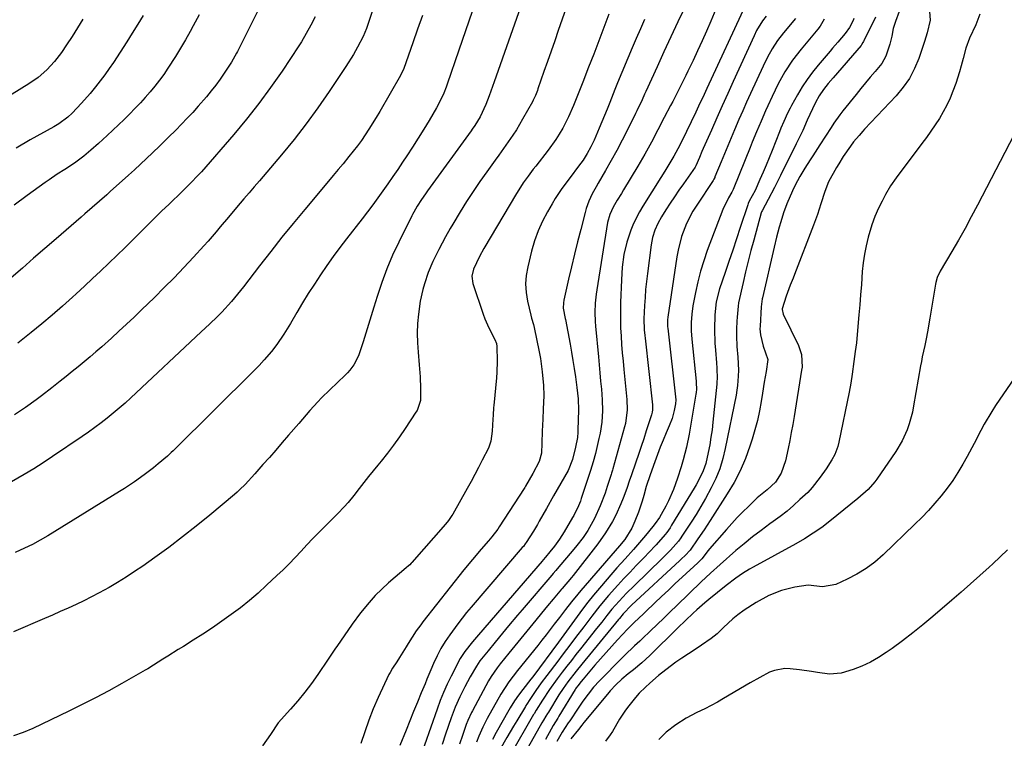
# Model space of a CAD drawing. Units: inches. Extents: x 1875104 to 1880424, y 459190 to 464535.
# Drawn here: x 1875867 to 1876202, y 461891 to 462135 of the extents above; entities that cross this region are included whole.
import ezdxf

# ---------------------------------------------------------------- set-up
doc = ezdxf.new("R2010")
doc.units = ezdxf.units.IN
doc.header["$MEASUREMENT"] = 0
doc.layers.add('7', color=7, linetype='Continuous')
doc.layers.add('8', color=7, linetype='Continuous')

msp = doc.modelspace()

# ---------------------------------------------------------------- linework, layer by layer
at = {"layer": '7', "color": 18}
for points in [[(1876059.35, 462157.11, 1746), (1876050.47, 462131.53, 1746), (1876049.26, 462128.03, 1746), (1876048.04, 462124.53, 1746), (1876046.82, 462121.04, 1746), (1876045.6, 462117.54, 1746), (1876043.55, 462111.7, 1746), (1876043.35, 462111.13, 1746), (1876042.7, 462109.44, 1746), (1876042.2, 462108.34, 1746), (1876041.93, 462107.81, 1746), (1876041.65, 462107.27, 1746), (1876038.35, 462101.32, 1746), (1876036.21, 462097.72, 1746), (1876035.06, 462095.96, 1746), (1876032.66, 462092.52, 1746), (1876030.22, 462089.11, 1746), (1876029, 462087.4, 1746), (1876026.18, 462083.49, 1746), (1876023.83, 462080.14, 1746), (1876021.53, 462076.75, 1746), (1876019.31, 462073.3, 1746), (1876017.15, 462069.82, 1746), (1876014.6, 462065.62, 1746), (1876013.76, 462064.2, 1746), (1876012.13, 462061.35, 1746), (1876009.82, 462057.01, 1746), (1876008.38, 462054.05, 1746), (1876007.86, 462052.94, 1746), (1876006.27, 462049.21, 1746), (1876004.93, 462045.38, 1746), (1876004.39, 462043.43, 1746), (1876003.54, 462039.47, 1746), (1876002.94, 462035.02, 1746), (1876002.65, 462031.79, 1746), (1876002.5, 462028.55, 1746), (1876002.57, 462025.3, 1746), (1876002.77, 462022.06, 1746), (1876003.18, 462017.8, 1746), (1876003.49, 462013.75, 1746), (1876003.66, 462009.7, 1746), (1876003.62, 462005.65, 1746), (1876002.43, 462002.29, 1746), (1876002.06, 462001.67, 1746), (1875998.4, 461996.08, 1746), (1875996.47, 461993.25, 1746), (1875994.47, 461990.45, 1746), (1875992.39, 461987.73, 1746), (1875990.25, 461985.05, 1746), (1875989.1, 461983.67, 1746), (1875987.49, 461981.71, 1746), (1875985.9, 461979.74, 1746), (1875984.34, 461977.74, 1746), (1875982.79, 461975.74, 1746), (1875980.96, 461973.34, 1746), (1875979.02, 461970.95, 1746), (1875977.66, 461969.41, 1746), (1875975.52, 461967.19, 1746), (1875971.11, 461962.82, 1746), (1875969.04, 461960.74, 1746), (1875967, 461958.65, 1746), (1875964.99, 461956.52, 1746), (1875963, 461954.37, 1746), (1875961, 461952.23, 1746), (1875958.97, 461950.12, 1746), (1875956.89, 461948.06, 1746), (1875954.78, 461946.04, 1746), (1875951.29, 461942.76, 1746), (1875948.39, 461940.14, 1746), (1875945.43, 461937.59, 1746), (1875942.38, 461935.15, 1746), (1875939.27, 461932.78, 1746), (1875936.09, 461930.51, 1746), (1875932.87, 461928.28, 1746), (1875929.6, 461926.13, 1746), (1875926.3, 461924.04, 1746), (1875922.97, 461921.98, 1746), (1875921.21, 461920.89, 1746), (1875917.71, 461918.7, 1746), (1875915.96, 461917.59, 1746), (1875912.87, 461915.63, 1746), (1875910.86, 461914.32, 1746), (1875910.03, 461913.83, 1746), (1875902.03, 461909.31, 1746), (1875897.58, 461906.87, 1746), (1875893.1, 461904.48, 1746), (1875888.58, 461902.18, 1746), (1875884.03, 461899.94, 1746), (1875871.81, 461894.08, 1746), (1875868.55, 461892.67, 1746), (1875865.19, 461891.53, 1746)], [(1875953.54, 462148.77, 1758), (1875941.37, 462124.39, 1758), (1875941.1, 462123.85, 1758), (1875939.96, 462121.75, 1758), (1875939.34, 462120.73, 1758), (1875936.89, 462117.02, 1758), (1875935.46, 462114.96, 1758), (1875933.98, 462112.93, 1758), (1875932.42, 462110.96, 1758), (1875930.81, 462109.02, 1758), (1875927.99, 462105.77, 1758), (1875926.14, 462103.69, 1758), (1875924.24, 462101.66, 1758), (1875922.31, 462099.66, 1758), (1875920.37, 462097.67, 1758), (1875917.93, 462095.2, 1758), (1875914.96, 462092.28, 1758), (1875912.44, 462089.88, 1758), (1875910.41, 462087.97, 1758), (1875908.38, 462086.07, 1758), (1875906.33, 462084.18, 1758), (1875904.28, 462082.3, 1758), (1875898.12, 462076.73, 1758), (1875896.9, 462075.63, 1758), (1875894.44, 462073.44, 1758), (1875891.96, 462071.28, 1758), (1875889.47, 462069.12, 1758), (1875888.22, 462068.05, 1758), (1875879.67, 462060.69, 1758), (1875875.85, 462057.38, 1758), (1875872.03, 462054.06, 1758), (1875868.24, 462050.72, 1758), (1875864.46, 462047.37, 1758)], [(1875990.52, 462147.97, 1754), (1875985.58, 462133.23, 1754), (1875985.24, 462132.27, 1754), (1875984.08, 462129.46, 1754), (1875982.22, 462125.85, 1754), (1875980.79, 462123.38, 1754), (1875978.2, 462119.24, 1754), (1875972.55, 462110.75, 1754), (1875968.73, 462105.22, 1754), (1875964.78, 462099.78, 1754), (1875960.65, 462094.48, 1754), (1875956.39, 462089.28, 1754), (1875948.85, 462080.4, 1754), (1875947.09, 462078.34, 1754), (1875945.33, 462076.27, 1754), (1875943.56, 462074.22, 1754), (1875941.05, 462071.3, 1754), (1875938.27, 462068.04, 1754), (1875935.54, 462064.73, 1754), (1875934.18, 462063.08, 1754), (1875931.38, 462059.84, 1754), (1875929.95, 462058.24, 1754), (1875926.4, 462054.37, 1754), (1875923.15, 462050.88, 1754), (1875919.86, 462047.43, 1754), (1875916.5, 462044.04, 1754), (1875913.11, 462040.69, 1754), (1875908.75, 462036.46, 1754), (1875906.21, 462034.03, 1754), (1875903.66, 462031.62, 1754), (1875901.08, 462029.23, 1754), (1875898.48, 462026.86, 1754), (1875895.2, 462023.93, 1754), (1875893.23, 462022.2, 1754), (1875891.24, 462020.49, 1754), (1875889.23, 462018.8, 1754), (1875887.21, 462017.13, 1754), (1875885.18, 462015.47, 1754), (1875883.14, 462013.82, 1754), (1875881.08, 462012.19, 1754), (1875878.3, 462009.99, 1754), (1875874.73, 462007.24, 1754), (1875872.93, 462005.9, 1754), (1875869.27, 462003.27, 1754), (1875865.56, 462000.71, 1754)], [(1876039.76, 462145.7, 1748), (1876028.68, 462114.11, 1748), (1876028.11, 462112.5, 1748), (1876026.93, 462109.27, 1748), (1876025.82, 462106.33, 1748), (1876023.9, 462102.15, 1748), (1876022.04, 462099.16, 1748), (1876021.23, 462098.01, 1748), (1876020.82, 462097.44, 1748), (1876005.99, 462076.99, 1748), (1876005.29, 462076.01, 1748), (1876003.95, 462074.03, 1748), (1876002.53, 462071.79, 1748), (1876001.34, 462069.77, 1748), (1876000.9, 462068.94, 1748), (1876000.69, 462068.52, 1748), (1875996.25, 462059.57, 1748), (1875994.14, 462055.05, 1748), (1875992.18, 462050.46, 1748), (1875990.45, 462045.78, 1748), (1875988.87, 462041.04, 1748), (1875987.74, 462037.36, 1748), (1875986.83, 462034.42, 1748), (1875985.93, 462031.48, 1748), (1875985.01, 462028.54, 1748), (1875984.09, 462025.6, 1748), (1875982.55, 462020.86, 1748), (1875980.95, 462017.8, 1748), (1875979.55, 462015.95, 1748), (1875978.77, 462015.09, 1748), (1875977.96, 462014.26, 1748), (1875972.74, 462009.28, 1748), (1875969.98, 462006.55, 1748), (1875968.65, 462005.14, 1748), (1875966.03, 462002.26, 1748), (1875963.47, 461999.34, 1748), (1875962.2, 461997.87, 1748), (1875958.71, 461993.8, 1748), (1875956.55, 461991.3, 1748), (1875954.39, 461988.79, 1748), (1875952.23, 461986.3, 1748), (1875950.05, 461983.81, 1748), (1875947.33, 461980.71, 1748), (1875943.98, 461977.05, 1748), (1875942.22, 461975.31, 1748), (1875941.3, 461974.48, 1748), (1875940.37, 461973.67, 1748), (1875931.92, 461966.58, 1748), (1875927.35, 461962.85, 1748), (1875922.73, 461959.2, 1748), (1875918.02, 461955.66, 1748), (1875913.24, 461952.21, 1748), (1875909.15, 461949.32, 1748), (1875906.35, 461947.41, 1748), (1875903.51, 461945.55, 1748), (1875900.63, 461943.77, 1748), (1875897.71, 461942.05, 1748), (1875894.35, 461940.18, 1748), (1875891.76, 461938.8, 1748), (1875889.13, 461937.5, 1748), (1875886.48, 461936.25, 1748), (1875883.81, 461935.03, 1748), (1875881.13, 461933.83, 1748), (1875878.45, 461932.65, 1748), (1875875.76, 461931.47, 1748), (1875865.19, 461926.88, 1748)], [(1876106.29, 462144.33, 1738), (1876102.3, 462134.71, 1738), (1876100.86, 462131.34, 1738), (1876099.38, 462127.98, 1738), (1876097.85, 462124.65, 1738), (1876096.29, 462121.33, 1738), (1876094.52, 462117.68, 1738), (1876093.81, 462116.2, 1738), (1876092.36, 462113.27, 1738), (1876090.88, 462110.34, 1738), (1876089.39, 462107.43, 1738), (1876088.64, 462105.98, 1738), (1876086.52, 462101.92, 1738), (1876084.33, 462097.74, 1738), (1876082.12, 462093.58, 1738), (1876079.85, 462089.46, 1738), (1876077.49, 462085.38, 1738), (1876072.68, 462077.31, 1738), (1876071.97, 462076.13, 1738), (1876070.55, 462073.77, 1738), (1876069.14, 462071.43, 1738), (1876067.95, 462068.91, 1738), (1876067.25, 462066.21, 1738), (1876063.55, 462043.32, 1738), (1876063.33, 462041.79, 1738), (1876063.02, 462038.71, 1738), (1876062.9, 462035.62, 1738), (1876062.98, 462032.54, 1738), (1876063.09, 462030.99, 1738), (1876064.09, 462020.54, 1738), (1876064.35, 462017.78, 1738), (1876064.61, 462015.02, 1738), (1876064.87, 462012.26, 1738), (1876065.13, 462009.49, 1738), (1876065.42, 462005.86, 1738), (1876065.48, 462002.07, 1738), (1876065.25, 461998.29, 1738), (1876064.7, 461994.55, 1738), (1876064.31, 461992.7, 1738), (1876063.12, 461987.66, 1738), (1876062.35, 461984.72, 1738), (1876061.45, 461981.82, 1738), (1876058.3, 461972.28, 1738), (1876058.01, 461971.43, 1738), (1876057.36, 461969.77, 1738), (1876055.79, 461966.56, 1738), (1876055.35, 461965.78, 1738), (1876052.51, 461961, 1738), (1876050.9, 461958.46, 1738), (1876049.14, 461956.03, 1738), (1876047.65, 461954.12, 1738), (1876046.12, 461952.33, 1738), (1876045.35, 461951.44, 1738), (1876044.96, 461951, 1738), (1876023.35, 461925.91, 1738), (1876021.29, 461923.47, 1738), (1876018.65, 461920.23, 1738), (1876017.16, 461917.88, 1738), (1876016.48, 461916.66, 1738), (1876016.16, 461916.05, 1738), (1876014.01, 461911.85, 1738), (1876012.68, 461909.11, 1738), (1876011.43, 461906.34, 1738), (1876010.3, 461903.51, 1738), (1876009.24, 461900.65, 1738), (1876002.87, 461882.19, 1738)], [(1876113.98, 462139.98, 1736), (1876100.99, 462111.78, 1736), (1876100.06, 462109.77, 1736), (1876098.2, 462105.77, 1736), (1876097.26, 462103.77, 1736), (1876095.68, 462100.43, 1736), (1876094.1, 462097.13, 1736), (1876092.46, 462093.86, 1736), (1876091.12, 462091.23, 1736), (1876089.79, 462088.76, 1736), (1876088.09, 462085.94, 1736), (1876086.71, 462083.73, 1736), (1876085.33, 462081.52, 1736), (1876079.19, 462071.77, 1736), (1876078.05, 462069.84, 1736), (1876076.03, 462065.85, 1736), (1876075.09, 462063.63, 1736), (1876073.73, 462059.53, 1736), (1876072.81, 462055.31, 1736), (1876072.24, 462051.02, 1736), (1876071.94, 462046.7, 1736), (1876071.65, 462038.97, 1736), (1876071.59, 462036.11, 1736), (1876071.58, 462033.26, 1736), (1876071.67, 462030.41, 1736), (1876071.81, 462027.56, 1736), (1876072.01, 462024.71, 1736), (1876072.24, 462021.86, 1736), (1876072.49, 462019.02, 1736), (1876072.77, 462016.17, 1736), (1876073.82, 462005.99, 1736), (1876073.93, 462002.48, 1736), (1876073.31, 461997.83, 1736), (1876073.03, 461996.69, 1736), (1876069, 461982.37, 1736), (1876068.86, 461981.88, 1736), (1876068.57, 461980.92, 1736), (1876068.42, 461980.43, 1736), (1876067.12, 461976.37, 1736), (1876066.37, 461974.15, 1736), (1876064.7, 461969.76, 1736), (1876062.82, 461965.46, 1736), (1876060.52, 461961.36, 1736), (1876058.9, 461959.06, 1736), (1876056.81, 461956.33, 1736), (1876055.72, 461955, 1736), (1876050.08, 461948.31, 1736), (1876049.63, 461947.78, 1736), (1876048.72, 461946.72, 1736), (1876048.27, 461946.19, 1736), (1876038.18, 461934.44, 1736), (1876036.63, 461932.63, 1736), (1876033.56, 461928.98, 1736), (1876031.48, 461926.45, 1736), (1876029.03, 461923.45, 1736), (1876026.58, 461920.45, 1736), (1876023.83, 461917.01, 1736), (1876022.66, 461915.24, 1736), (1876020.56, 461911.6, 1736), (1876018.7, 461908.21, 1736), (1876016.97, 461904.77, 1736), (1876015.4, 461901.24, 1736), (1876014.04, 461897.63, 1736), (1876012.17, 461892.16, 1736), (1876010.98, 461888.62, 1736)], [(1876004.28, 462136.61, 1752), (1876002.65, 462131.96, 1752), (1876001.02, 462127.31, 1752), (1875997.98, 462118.65, 1752), (1875996.84, 462116.19, 1752), (1875989.74, 462103.95, 1752), (1875988.56, 462101.95, 1752), (1875986.1, 462098, 1752), (1875983.5, 462094.15, 1752), (1875982.14, 462092.26, 1752), (1875979.28, 462088.61, 1752), (1875977.28, 462086.2, 1752), (1875975.63, 462084.2, 1752), (1875973.97, 462082.21, 1752), (1875972.3, 462080.22, 1752), (1875964.26, 462070.64, 1752), (1875960.35, 462065.92, 1752), (1875956.48, 462061.16, 1752), (1875952.68, 462056.35, 1752), (1875948.92, 462051.51, 1752), (1875943.45, 462044.35, 1752), (1875941.44, 462041.79, 1752), (1875939.36, 462039.3, 1752), (1875936.07, 462035.72, 1752), (1875934.54, 462034.19, 1752), (1875931.82, 462031.56, 1752), (1875929.07, 462028.97, 1752), (1875905.09, 462006.54, 1752), (1875903.14, 462004.76, 1752), (1875901.16, 462003.01, 1752), (1875899.14, 462001.31, 1752), (1875897.09, 461999.64, 1752), (1875895, 461998.02, 1752), (1875892.89, 461996.43, 1752), (1875890.74, 461994.89, 1752), (1875888.57, 461993.38, 1752), (1875878.5, 461986.55, 1752), (1875875.3, 461984.45, 1752), (1875872.07, 461982.41, 1752), (1875868.79, 461980.46, 1752), (1875864.49, 461978.02, 1752)], [(1875909.34, 462136.69, 1762), (1875907.5, 462133.64, 1762), (1875905.62, 462130.62, 1762), (1875903.7, 462127.63, 1762), (1875899.2, 462120.7, 1762), (1875897.76, 462118.56, 1762), (1875896.28, 462116.45, 1762), (1875894.73, 462114.4, 1762), (1875893.13, 462112.37, 1762), (1875891.25, 462110.09, 1762), (1875888.33, 462106.8, 1762), (1875885.13, 462103.42, 1762), (1875883.72, 462102.08, 1762), (1875880.59, 462099.75, 1762), (1875878.92, 462098.75, 1762), (1875870.92, 462094.28, 1762), (1875866.08, 462091.55, 1762)], [(1876067.65, 462137.08, 1744), (1876065.97, 462132.55, 1744), (1876064.27, 462128.03, 1744), (1876062.53, 462123.52, 1744), (1876060.77, 462119.01, 1744), (1876058.79, 462114, 1744), (1876057.21, 462110.02, 1744), (1876055.63, 462106.05, 1744), (1876053.92, 462102.13, 1744), (1876051.98, 462098.32, 1744), (1876050.8, 462096.28, 1744), (1876049.63, 462094.41, 1744), (1876047.05, 462090.82, 1744), (1876042.83, 462085.42, 1744), (1876041.96, 462084.3, 1744), (1876040.25, 462082.02, 1744), (1876038.58, 462079.71, 1744), (1876037.02, 462077.33, 1744), (1876036.28, 462076.12, 1744), (1876025.19, 462057.36, 1744), (1876023.7, 462054.69, 1744), (1876021.61, 462050.28, 1744), (1876021.06, 462047.91, 1744), (1876021.43, 462045.5, 1744), (1876024.96, 462034.99, 1744), (1876025.52, 462033.44, 1744), (1876026.82, 462030.42, 1744), (1876028.92, 462026.34, 1744), (1876029.44, 462025.06, 1744), (1876029.59, 462024.05, 1744), (1876029.69, 462019.07, 1744), (1876029.56, 462015.29, 1744), (1876029.42, 462013.4, 1744), (1876028.54, 462003.99, 1744), (1876028.48, 462003.31, 1744), (1876028.28, 462000.6, 1744), (1876028.21, 461999.24, 1744), (1876028.03, 461995.22, 1744), (1876027.54, 461991.84, 1744), (1876026.71, 461989.42, 1744), (1876024.64, 461985.3, 1744), (1876023.38, 461982.88, 1744), (1876022.1, 461980.46, 1744), (1876020.79, 461978.06, 1744), (1876019.47, 461975.67, 1744), (1876014.57, 461966.97, 1744), (1876014.31, 461966.52, 1744), (1876013.15, 461964.81, 1744), (1876012.17, 461963.61, 1744), (1876000.63, 461950.48, 1744), (1876000.41, 461950.24, 1744), (1875999.95, 461949.77, 1744), (1875998.97, 461948.9, 1744), (1875998.73, 461948.69, 1744), (1875992.78, 461943.61, 1744), (1875990.46, 461941.5, 1744), (1875988.24, 461939.3, 1744), (1875986.16, 461936.96, 1744), (1875983.26, 461933.34, 1744), (1875980.39, 461929.5, 1744), (1875977.62, 461925.6, 1744), (1875975.35, 461922.32, 1744), (1875974.44, 461920.99, 1744), (1875972.65, 461918.3, 1744), (1875972.19, 461917.63, 1744), (1875968.69, 461912.45, 1744), (1875966.53, 461909.38, 1744), (1875964.28, 461906.38, 1744), (1875961.91, 461903.47, 1744), (1875959.45, 461900.63, 1744), (1875955.21, 461895.92, 1744), (1875952.6, 461892.02, 1744), (1875949.91, 461888.14, 1744)], [(1876166.36, 462137.95, 1724), (1876165.1, 462134.63, 1724), (1876164.39, 462132.18, 1724), (1876163.85, 462129.61, 1724), (1876163.21, 462126.84, 1724), (1876161.86, 462122.8, 1724), (1876160.47, 462120.36, 1724), (1876158.2, 462117.58, 1724), (1876156.57, 462115.65, 1724), (1876154.96, 462113.72, 1724), (1876153.36, 462111.77, 1724), (1876151.78, 462109.81, 1724), (1876147.26, 462104.18, 1724), (1876146.2, 462102.8, 1724), (1876144.18, 462099.96, 1724), (1876143.22, 462098.5, 1724), (1876141.35, 462095.55, 1724), (1876139.44, 462092.63, 1724), (1876136.98, 462088.92, 1724), (1876136.07, 462087.52, 1724), (1876134.3, 462084.7, 1724), (1876132.6, 462081.82, 1724), (1876131.04, 462078.88, 1724), (1876130.1, 462076.94, 1724), (1876128.19, 462072.53, 1724), (1876127.08, 462069.52, 1724), (1876126.1, 462066.47, 1724), (1876125.58, 462064.62, 1724), (1876124.69, 462061.21, 1724), (1876123.87, 462057.78, 1724), (1876119.93, 462040.63, 1724), (1876119.84, 462040.24, 1724), (1876119.42, 462037.51, 1724), (1876119.07, 462030.99, 1724), (1876119.06, 462029.99, 1724), (1876119.2, 462028.01, 1724), (1876120.16, 462024.13, 1724), (1876121.69, 462019.56, 1724), (1876121.12, 462015.53, 1724), (1876120.5, 462011.84, 1724), (1876119.9, 462008.15, 1724), (1876119.45, 462005.32, 1724), (1876118.85, 462002.07, 1724), (1876118.16, 461998.85, 1724), (1876117.32, 461995.67, 1724), (1876116.38, 461992.5, 1724), (1876115.63, 461990.15, 1724), (1876114.08, 461985.91, 1724), (1876112.32, 461981.76, 1724), (1876110.24, 461977.77, 1724), (1876107.94, 461973.88, 1724), (1876102.11, 461964.81, 1724), (1876100.04, 461961.65, 1724), (1876097.93, 461958.52, 1724), (1876095.29, 461954.71, 1724), (1876093.6, 461952.89, 1724), (1876092.42, 461951.72, 1724), (1876091.82, 461951.15, 1724), (1876075.37, 461936.04, 1724), (1876072.48, 461933.01, 1724), (1876071.27, 461931.51, 1724), (1876070.97, 461931.14, 1724), (1876058.5, 461915.95, 1724), (1876056.59, 461913.59, 1724), (1876053.68, 461909.86, 1724), (1876052.13, 461907.7, 1724), (1876050.7, 461905.47, 1724), (1876047.09, 461899.64, 1724), (1876046.8, 461899.19, 1724), (1876046.24, 461898.28, 1724), (1876045.4, 461896.91, 1724), (1876044.87, 461895.97, 1724), (1876040.28, 461887.65, 1724)], [(1876176.69, 462138.04, 1722), (1876176.99, 462135.09, 1722), (1876175.91, 462130.72, 1722), (1876175.02, 462127.83, 1722), (1876174.55, 462126.4, 1722), (1876173.07, 462122.05, 1722), (1876171.64, 462118.57, 1722), (1876169.92, 462115.26, 1722), (1876167.8, 462112.2, 1722), (1876165.4, 462109.3, 1722), (1876154.65, 462097.92, 1722), (1876154.01, 462097.23, 1722), (1876152.75, 462095.83, 1722), (1876150.9, 462093.68, 1722), (1876149.85, 462092.23, 1722), (1876147.37, 462088.65, 1722), (1876145.83, 462086.19, 1722), (1876145.11, 462084.93, 1722), (1876142.4, 462079.99, 1722), (1876141.08, 462076.81, 1722), (1876139.75, 462072.52, 1722), (1876138.57, 462068.9, 1722), (1876137.27, 462065.33, 1722), (1876130.78, 462048.49, 1722), (1876130.31, 462047.27, 1722), (1876129.38, 462044.83, 1722), (1876127.98, 462041.16, 1722), (1876126.59, 462036.79, 1722), (1876126.56, 462036.56, 1722), (1876126.91, 462035.05, 1722), (1876132.12, 462024.33, 1722), (1876132.54, 462023.35, 1722), (1876133.14, 462021.3, 1722), (1876133.36, 462017.03, 1722), (1876133.23, 462015.97, 1722), (1876130.67, 462000.25, 1722), (1876130.21, 461997.51, 1722), (1876129.72, 461994.78, 1722), (1876129.19, 461992.06, 1722), (1876128.63, 461989.34, 1722), (1876127.71, 461985.16, 1722), (1876126.29, 461980.94, 1722), (1876124.3, 461977.8, 1722), (1876121.5, 461975.28, 1722), (1876118.09, 461972.47, 1722), (1876115.1, 461969.61, 1722), (1876113.19, 461967.72, 1722), (1876111.3, 461965.79, 1722), (1876109.47, 461963.81, 1722), (1876107.67, 461961.8, 1722), (1876101.86, 461955.17, 1722), (1876101.43, 461954.65, 1722), (1876099.34, 461951.81, 1722), (1876098.2, 461950.61, 1722), (1876097.98, 461950.4, 1722), (1876092.62, 461945.49, 1722), (1876090.27, 461943.33, 1722), (1876087.93, 461941.15, 1722), (1876085.6, 461938.96, 1722), (1876083.28, 461936.77, 1722), (1876080.14, 461933.77, 1722), (1876079.4, 461933.06, 1722), (1876076.27, 461930.08, 1722), (1876075.12, 461928.99, 1722), (1876074, 461927.86, 1722), (1876070.59, 461924.2, 1722), (1876068.64, 461922.07, 1722), (1876066.7, 461919.92, 1722), (1876064.79, 461917.74, 1722), (1876062.9, 461915.55, 1722), (1876058.88, 461910.81, 1722), (1876058.23, 461910.03, 1722), (1876057.11, 461908.59, 1722), (1876056.6, 461907.86, 1722), (1876056.36, 461907.48, 1722), (1876056.24, 461907.29, 1722), (1876050.69, 461898.19, 1722), (1876050.31, 461897.57, 1722), (1876048.75, 461895.1, 1722), (1876048, 461893.84, 1722), (1876046.09, 461890.29, 1722)], [(1875888.83, 462135.42, 1764), (1875887.03, 462132.45, 1764), (1875885.16, 462129.52, 1764), (1875883.24, 462126.61, 1764), (1875881.55, 462124.09, 1764), (1875879.2, 462120.97, 1764), (1875876.54, 462118.11, 1764), (1875873.59, 462115.55, 1764), (1875870.38, 462113.34, 1764), (1875859, 462106.39, 1764)], [(1875967.77, 462136.18, 1756), (1875966.34, 462133.3, 1756), (1875964.78, 462130.47, 1756), (1875963.11, 462127.72, 1756), (1875962.23, 462126.36, 1756), (1875956.52, 462117.74, 1756), (1875952.66, 462112.17, 1756), (1875948.67, 462106.7, 1756), (1875944.47, 462101.39, 1756), (1875940.14, 462096.18, 1756), (1875929.15, 462083.48, 1756), (1875928.37, 462082.6, 1756), (1875925.11, 462079.24, 1756), (1875923.44, 462077.61, 1756), (1875922.59, 462076.79, 1756), (1875918.12, 462072.47, 1756), (1875915.59, 462070.01, 1756), (1875913.06, 462067.55, 1756), (1875910.55, 462065.07, 1756), (1875908.05, 462062.58, 1756), (1875905.55, 462060.09, 1756), (1875903.04, 462057.61, 1756), (1875900.51, 462055.14, 1756), (1875897.6, 462052.32, 1756), (1875894.85, 462049.7, 1756), (1875892.09, 462047.1, 1756), (1875889.31, 462044.52, 1756), (1875886.51, 462041.96, 1756), (1875885.28, 462040.84, 1756), (1875881.83, 462037.77, 1756), (1875878.35, 462034.73, 1756), (1875874.82, 462031.74, 1756), (1875871.26, 462028.8, 1756), (1875870.6, 462028.27, 1756), (1875866.66, 462025.12, 1756)], [(1876079.78, 462135.31, 1742), (1876078.38, 462132.08, 1742), (1876077.01, 462128.85, 1742), (1876075.64, 462125.6, 1742), (1876070.66, 462113.68, 1742), (1876069.75, 462111.48, 1742), (1876067.96, 462107.07, 1742), (1876067.06, 462104.78, 1742), (1876065.32, 462100.45, 1742), (1876064.41, 462098.3, 1742), (1876062.65, 462094.26, 1742), (1876061.53, 462091.92, 1742), (1876060.28, 462089.64, 1742), (1876058.89, 462087.44, 1742), (1876057.39, 462085.32, 1742), (1876054.52, 462081.5, 1742), (1876051.73, 462077.74, 1742), (1876049.46, 462074.33, 1742), (1876048.4, 462072.58, 1742), (1876046.79, 462069.84, 1742), (1876045.1, 462066.63, 1742), (1876043.6, 462063.36, 1742), (1876042.4, 462059.96, 1742), (1876041.38, 462056.48, 1742), (1876040.06, 462051.13, 1742), (1876039.57, 462048.21, 1742), (1876039.34, 462045.3, 1742), (1876039.54, 462042.38, 1742), (1876040.01, 462039.47, 1742), (1876041.13, 462034.71, 1742), (1876041.41, 462033.64, 1742), (1876042.06, 462031.52, 1742), (1876042.32, 462030.44, 1742), (1876044.01, 462022.16, 1742), (1876044.42, 462019.91, 1742), (1876045.04, 462015.36, 1742), (1876045.41, 462010.79, 1742), (1876045.5, 462007.34, 1742), (1876045.33, 462002.74, 1742), (1876045.19, 461999.25, 1742), (1876045.03, 461995.17, 1742), (1876044.88, 461991.09, 1742), (1876044.74, 461987.77, 1742), (1876044.02, 461984.84, 1742), (1876041.86, 461980.82, 1742), (1876039.35, 461976.52, 1742), (1876039.05, 461976.01, 1742), (1876038.84, 461975.68, 1742), (1876030.32, 461962.6, 1742), (1876029.86, 461961.9, 1742), (1876027.85, 461959.22, 1742), (1876026.78, 461957.94, 1742), (1876024.29, 461955.08, 1742), (1876021.28, 461951.57, 1742), (1876018.37, 461947.98, 1742), (1876004.46, 461930.38, 1742), (1876003.68, 461929.35, 1742), (1876002.19, 461927.26, 1742), (1876000.79, 461925.1, 1742), (1875999.41, 461922.92, 1742), (1875998.73, 461921.83, 1742), (1875996.48, 461918.21, 1742), (1875995.55, 461916.76, 1742), (1875994.12, 461914.61, 1742), (1875993.27, 461913.12, 1742), (1875992.88, 461912.36, 1742), (1875989.2, 461904.63, 1742), (1875987.51, 461900.78, 1742), (1875986.08, 461896.83, 1742), (1875984.72, 461892.86, 1742), (1875983.27, 461888.91, 1742)], [(1876121.17, 462136.41, 1734), (1876119.96, 462134.85, 1734), (1876117.9, 462131.48, 1734), (1876117.03, 462129.71, 1734), (1876109.96, 462114.22, 1734), (1876108.08, 462110.09, 1734), (1876106.22, 462105.95, 1734), (1876104.37, 462101.81, 1734), (1876102.53, 462097.66, 1734), (1876099.75, 462091.34, 1734), (1876099.32, 462090.34, 1734), (1876098.46, 462088.34, 1734), (1876097.26, 462085.45, 1734), (1876097.15, 462085.23, 1734), (1876097.03, 462085.02, 1734), (1876093.01, 462079.39, 1734), (1876091.48, 462077.2, 1734), (1876089.97, 462074.99, 1734), (1876088.49, 462072.75, 1734), (1876087.04, 462070.5, 1734), (1876085.54, 462068.14, 1734), (1876084.29, 462065.92, 1734), (1876083.27, 462063.58, 1734), (1876082.51, 462061.14, 1734), (1876082.04, 462058.64, 1734), (1876080.77, 462048.9, 1734), (1876080.45, 462046.18, 1734), (1876080.18, 462043.45, 1734), (1876079.97, 462040.71, 1734), (1876079.81, 462037.97, 1734), (1876079.6, 462033.44, 1734), (1876079.7, 462029.64, 1734), (1876079.86, 462027.75, 1734), (1876079.96, 462026.8, 1734), (1876082.47, 462004.18, 1734), (1876082.49, 462002.47, 1734), (1876082.36, 462001.62, 1734), (1876082.26, 462001.2, 1734), (1876082.14, 462000.78, 1734), (1876080.41, 461995.34, 1734), (1876079.54, 461992.65, 1734), (1876078.66, 461989.96, 1734), (1876077.76, 461987.29, 1734), (1876076.84, 461984.61, 1734), (1876075.23, 461979.98, 1734), (1876074.74, 461978.56, 1734), (1876073.75, 461975.73, 1734), (1876072.54, 461972.46, 1734), (1876071.76, 461970.49, 1734), (1876070.01, 461966.64, 1734), (1876068.9, 461964.49, 1734), (1876066.58, 461960.6, 1734), (1876063.95, 461956.91, 1734), (1876055.53, 461946.14, 1734), (1876054.96, 461945.41, 1734), (1876051.84, 461941.71, 1734), (1876051.58, 461941.4, 1734), (1876048.74, 461938.07, 1734), (1876046.78, 461935.72, 1734), (1876045.81, 461934.54, 1734), (1876041.84, 461929.67, 1734), (1876039.8, 461927.17, 1734), (1876037.76, 461924.67, 1734), (1876035.72, 461922.17, 1734), (1876033.68, 461919.66, 1734), (1876030.72, 461916.03, 1734), (1876029.63, 461914.64, 1734), (1876027.62, 461911.73, 1734), (1876026.74, 461910.2, 1734), (1876021.25, 461900.08, 1734), (1876020.91, 461899.44, 1734), (1876019.67, 461896.8, 1734), (1876019.14, 461895.45, 1734), (1876017.85, 461891.71, 1734), (1876016.89, 461888.74, 1734)], [(1876131.19, 462135.62, 1732), (1876127.09, 462130.78, 1732), (1876125.03, 462128.15, 1732), (1876123.2, 462125.35, 1732), (1876121.56, 462122.43, 1732), (1876120.09, 462119.42, 1732), (1876115.84, 462110.05, 1732), (1876114.52, 462107.11, 1732), (1876113.2, 462104.17, 1732), (1876111.91, 462101.22, 1732), (1876110.41, 462097.79, 1732), (1876109.25, 462095.07, 1732), (1876108.1, 462092.34, 1732), (1876106.96, 462089.61, 1732), (1876105.84, 462086.88, 1732), (1876103.73, 462081.7, 1732), (1876103.67, 462081.55, 1732), (1876103.37, 462080.96, 1732), (1876103.11, 462080.54, 1732), (1876097.53, 462072.11, 1732), (1876096.28, 462070.08, 1732), (1876094.11, 462065.86, 1732), (1876092.42, 462061.42, 1732), (1876091.22, 462056.82, 1732), (1876090.79, 462054.48, 1732), (1876087.74, 462034.05, 1732), (1876087.64, 462033.1, 1732), (1876087.6, 462031.66, 1732), (1876087.66, 462030.7, 1732), (1876087.7, 462030.22, 1732), (1876090.42, 462005.84, 1732), (1876090.38, 462004.55, 1732), (1876089.86, 462002.2, 1732), (1876089.15, 461999.57, 1732), (1876088.2, 461997.02, 1732), (1876087.19, 461994.65, 1732), (1876086.16, 461992.2, 1732), (1876085.17, 461989.74, 1732), (1876084.21, 461987.27, 1732), (1876083.28, 461984.78, 1732), (1876081.66, 461980.35, 1732), (1876080.37, 461976.34, 1732), (1876079.52, 461973.28, 1732), (1876078.96, 461971.39, 1732), (1876077.71, 461967.65, 1732), (1876076.53, 461964.54, 1732), (1876075.46, 461962.18, 1732), (1876073.09, 461958.4, 1732), (1876071.29, 461956.15, 1732), (1876069.87, 461954.51, 1732), (1876058.18, 461941.03, 1732), (1876057.08, 461939.75, 1732), (1876054.95, 461937.16, 1732), (1876052.88, 461934.51, 1732), (1876050.83, 461931.83, 1732), (1876049.1, 461929.52, 1732), (1876046.33, 461925.89, 1732), (1876044.91, 461924.09, 1732), (1876043.49, 461922.31, 1732), (1876036.64, 461913.8, 1732), (1876033.63, 461909.87, 1732), (1876030.97, 461905.71, 1732), (1876026.32, 461897.49, 1732), (1876025.78, 461896.51, 1732), (1876024.77, 461894.53, 1732), (1876023.42, 461891.48, 1732), (1876022.62, 461889.4, 1732)], [(1876150.92, 462135.62, 1728), (1876150.72, 462134.97, 1728), (1876149.45, 462132.51, 1728), (1876148.05, 462130.52, 1728), (1876145.48, 462127.53, 1728), (1876143.75, 462125.53, 1728), (1876142.89, 462124.53, 1728), (1876138.85, 462119.78, 1728), (1876136.92, 462117.37, 1728), (1876135.09, 462114.9, 1728), (1876133.4, 462112.32, 1728), (1876131.81, 462109.68, 1728), (1876129.77, 462106.04, 1728), (1876129.29, 462105.15, 1728), (1876128.39, 462103.36, 1728), (1876127.16, 462100.61, 1728), (1876126.17, 462098.27, 1728), (1876125.69, 462097.1, 1728), (1876123.15, 462090.71, 1728), (1876122.15, 462088.23, 1728), (1876121.13, 462085.76, 1728), (1876120.09, 462083.29, 1728), (1876119.03, 462080.83, 1728), (1876117.42, 462077.12, 1728), (1876115.42, 462073.42, 1728), (1876115.07, 462072.7, 1728), (1876114.88, 462072.2, 1728), (1876112.34, 462064.5, 1728), (1876111.07, 462060.66, 1728), (1876109.79, 462056.82, 1728), (1876108.51, 462052.98, 1728), (1876107.21, 462049.14, 1728), (1876105.35, 462043.62, 1728), (1876104.18, 462039.25, 1728), (1876103.68, 462034.75, 1728), (1876103.59, 462029.9, 1728), (1876103.73, 462025.17, 1728), (1876103.9, 462022.8, 1728), (1876104.28, 462018.49, 1728), (1876104.41, 462016.66, 1728), (1876104.47, 462013, 1728), (1876104.42, 462012.09, 1728), (1876104.35, 462011.18, 1728), (1876103.05, 461998.28, 1728), (1876102.75, 461995.69, 1728), (1876102.4, 461993.11, 1728), (1876101.95, 461990.54, 1728), (1876101.46, 461987.97, 1728), (1876100.61, 461984.18, 1728), (1876099.76, 461981.68, 1728), (1876098.64, 461979.28, 1728), (1876097.37, 461976.95, 1728), (1876096.7, 461975.81, 1728), (1876089.02, 461963.18, 1728), (1876088.5, 461962.35, 1728), (1876087.38, 461960.76, 1728), (1876086.77, 461960.01, 1728), (1876083.73, 461956.54, 1728), (1876081.2, 461953.81, 1728), (1876079.91, 461952.47, 1728), (1876077, 461949.49, 1728), (1876074.86, 461947.28, 1728), (1876072.75, 461945.05, 1728), (1876070.67, 461942.78, 1728), (1876067.54, 461939.28, 1728), (1876064.61, 461935.83, 1728), (1876061.83, 461932.27, 1728), (1876059.11, 461928.66, 1728), (1876056.38, 461925.05, 1728), (1876054.69, 461922.83, 1728), (1876051.74, 461918.94, 1728), (1876050.27, 461917, 1728), (1876046.56, 461912.09, 1728), (1876044.69, 461909.57, 1728), (1876042.87, 461907, 1728), (1876040.75, 461903.88, 1728), (1876039.72, 461902.3, 1728), (1876039.42, 461901.81, 1728), (1876039.27, 461901.56, 1728), (1876036.38, 461896.7, 1728), (1876035.24, 461894.78, 1728), (1876033, 461890.92, 1728), (1876030.62, 461886.76, 1728)], [(1876158.32, 462136.12, 1726), (1876154.41, 462127.99, 1726), (1876154.31, 462127.79, 1726), (1876154.08, 462127.4, 1726), (1876153.56, 462126.66, 1726), (1876153.42, 462126.48, 1726), (1876143.93, 462115.47, 1726), (1876142.28, 462113.49, 1726), (1876140.68, 462111.46, 1726), (1876139.22, 462109.34, 1726), (1876137.98, 462107.08, 1726), (1876136.89, 462104.85, 1726), (1876135.16, 462100.98, 1726), (1876133.61, 462097.48, 1726), (1876131.82, 462093.86, 1726), (1876131.37, 462092.95, 1726), (1876126.08, 462082.18, 1726), (1876124.02, 462078.11, 1726), (1876121.89, 462074.08, 1726), (1876119.77, 462070.17, 1726), (1876119.58, 462069.78, 1726), (1876119.51, 462069.58, 1726), (1876119.48, 462069.48, 1726), (1876116.95, 462060.25, 1726), (1876116, 462056.66, 1726), (1876115.07, 462053.06, 1726), (1876114.19, 462049.45, 1726), (1876113.34, 462045.83, 1726), (1876111.76, 462038.85, 1726), (1876111.7, 462038.58, 1726), (1876111.62, 462038.03, 1726), (1876111.6, 462037.75, 1726), (1876111.32, 462033.99, 1726), (1876111.23, 462032.63, 1726), (1876111.1, 462029.9, 1726), (1876111.04, 462027.63, 1726), (1876111.18, 462023.99, 1726), (1876111.52, 462020.36, 1726), (1876111.75, 462015.97, 1726), (1876111.69, 462013.96, 1726), (1876111.43, 462010.72, 1726), (1876111.2, 462009.11, 1726), (1876110.92, 462007.51, 1726), (1876107.27, 461989.34, 1726), (1876106.42, 461985.86, 1726), (1876105.36, 461982.44, 1726), (1876104.02, 461979.13, 1726), (1876102.48, 461975.89, 1726), (1876100.56, 461972.35, 1726), (1876098.99, 461969.59, 1726), (1876097.34, 461966.88, 1726), (1876095.63, 461964.19, 1726), (1876092.54, 461959.46, 1726), (1876092.15, 461958.88, 1726), (1876091.34, 461957.74, 1726), (1876088.63, 461954.72, 1726), (1876086.75, 461952.78, 1726), (1876085.78, 461951.84, 1726), (1876076.23, 461942.63, 1726), (1876073.63, 461940.04, 1726), (1876071.12, 461937.36, 1726), (1876068.7, 461934.6, 1726), (1876066.95, 461932.44, 1726), (1876065.24, 461930.24, 1726), (1876063.51, 461928.06, 1726), (1876058.05, 461921.18, 1726), (1876056.48, 461919.19, 1726), (1876054.92, 461917.21, 1726), (1876053.38, 461915.21, 1726), (1876051.83, 461913.21, 1726), (1876050.11, 461910.96, 1726), (1876047.52, 461907.36, 1726), (1876045.08, 461903.63, 1726), (1876042.94, 461900.22, 1726), (1876042.24, 461899.06, 1726), (1876042.07, 461898.76, 1726), (1876034.02, 461884.68, 1726)], [(1876207.01, 462098.99, 1718), (1876193.02, 462072.05, 1718), (1876190.92, 462068.08, 1718), (1876188.78, 462064.14, 1718), (1876186.56, 462060.24, 1718), (1876184.31, 462056.36, 1718), (1876180.34, 462049.66, 1718), (1876179.35, 462047.5, 1718), (1876178.88, 462045.77, 1718), (1876178.77, 462045.19, 1718), (1876176.84, 462033.63, 1718), (1876176.01, 462028.97, 1718), (1876175.56, 462026.65, 1718), (1876175.08, 462024.33, 1718), (1876174.26, 462020.46, 1718), (1876173.94, 462018.94, 1718), (1876173.65, 462017.41, 1718), (1876171.31, 462003.77, 1718), (1876170.9, 462001.72, 1718), (1876169.82, 461997.69, 1718), (1876169.15, 461995.71, 1718), (1876167.46, 461991.9, 1718), (1876165.31, 461988.33, 1718), (1876158.77, 461978.84, 1718), (1876158.09, 461977.92, 1718), (1876155.82, 461975.37, 1718), (1876152.39, 461972.34, 1718), (1876142.82, 461964.61, 1718), (1876140.05, 461962.47, 1718), (1876137.19, 461960.45, 1718), (1876134.23, 461958.57, 1718), (1876131.2, 461956.82, 1718), (1876116.73, 461948.95, 1718), (1876115.52, 461948.26, 1718), (1876113.16, 461946.81, 1718), (1876110.88, 461945.23, 1718), (1876107.56, 461942.71, 1718), (1876101.69, 461937.96, 1718), (1876100.31, 461936.82, 1718), (1876097.61, 461934.47, 1718), (1876096.29, 461933.27, 1718), (1876093.69, 461930.81, 1718), (1876091.12, 461928.31, 1718), (1876081.58, 461918.91, 1718), (1876080.24, 461917.64, 1718), (1876078.88, 461916.39, 1718), (1876076.05, 461914.03, 1718), (1876074.26, 461912.6, 1718), (1876072.12, 461910.78, 1718), (1876070.06, 461908.86, 1718), (1876068.13, 461906.83, 1718), (1876067.22, 461905.76, 1718), (1876059.19, 461896.04, 1718), (1876058.44, 461895.12, 1718), (1876057.32, 461893.73, 1718), (1876054.71, 461890.5, 1718)], [(1876206.85, 462015.21, 1716), (1876199.2, 462003.99, 1716), (1876197.85, 462001.91, 1716), (1876195.34, 461997.63, 1716), (1876194.18, 461995.43, 1716), (1876191.91, 461991.01, 1716), (1876189.54, 461986.64, 1716), (1876188.07, 461984.02, 1716), (1876186.38, 461981.19, 1716), (1876184.6, 461978.43, 1716), (1876182.68, 461975.77, 1716), (1876180.66, 461973.18, 1716), (1876178.52, 461970.68, 1716), (1876176.33, 461968.23, 1716), (1876174.05, 461965.85, 1716), (1876171.72, 461963.53, 1716), (1876160.92, 461953.11, 1716), (1876158.11, 461950.68, 1716), (1876155.17, 461948.44, 1716), (1876152.02, 461946.52, 1716), (1876148.72, 461944.81, 1716), (1876144.91, 461943.06, 1716), (1876140.29, 461942.19, 1716), (1876135.47, 461942.8, 1716), (1876130.88, 461942.16, 1716), (1876126.39, 461940.99, 1716), (1876122.09, 461939.24, 1716), (1876117.71, 461936.89, 1716), (1876113.67, 461934.26, 1716), (1876111.54, 461932.67, 1716), (1876109.85, 461931.32, 1716), (1876106.64, 461928.4, 1716), (1876104.45, 461926.3, 1716), (1876102.44, 461924.64, 1716), (1876099.22, 461922.4, 1716), (1876097.03, 461920.96, 1716), (1876092.54, 461918.02, 1716), (1876090.49, 461916.61, 1716), (1876088.47, 461915.15, 1716), (1876084.59, 461912.03, 1716), (1876081.55, 461909.41, 1716), (1876080.09, 461908.11, 1716), (1876077.98, 461906.09, 1716), (1876076.7, 461904.63, 1716), (1876074.43, 461901.8, 1716), (1876073.34, 461900.31, 1716), (1876071.33, 461897.18, 1716), (1876068.86, 461893, 1716), (1876068.13, 461891.86, 1716), (1876066.49, 461889.7, 1716)], [(1876203.19, 461954.81, 1714), (1876200.73, 461952.41, 1714), (1876198.23, 461950.06, 1714), (1876197.03, 461948.97, 1714), (1876193.87, 461946.12, 1714), (1876190.7, 461943.28, 1714), (1876187.51, 461940.48, 1714), (1876184.29, 461937.7, 1714), (1876177.86, 461932.19, 1714), (1876174.47, 461929.36, 1714), (1876171.04, 461926.6, 1714), (1876167.54, 461923.92, 1714), (1876163.99, 461921.3, 1714), (1876162, 461919.88, 1714), (1876159.35, 461918.14, 1714), (1876156.6, 461916.58, 1714), (1876153.73, 461915.26, 1714), (1876150.78, 461914.11, 1714), (1876146.68, 461912.88, 1714), (1876142.69, 461912.56, 1714), (1876138.63, 461913.09, 1714), (1876136.59, 461913.41, 1714), (1876132.5, 461913.96, 1714), (1876129.33, 461914.34, 1714), (1876127.51, 461914.4, 1714), (1876123.98, 461913.81, 1714), (1876122.28, 461913.15, 1714), (1876118.96, 461911.44, 1714), (1876115.72, 461909.6, 1714), (1876106.63, 461904.19, 1714), (1876104.56, 461903, 1714), (1876100.33, 461900.76, 1714), (1876097.63, 461899.45, 1714), (1876093.93, 461897.53, 1714), (1876090.42, 461895.3, 1714), (1876087.13, 461892.75, 1714), (1876084.61, 461890.26, 1714)]]:
    msp.add_polyline3d(points, dxfattribs=at)
at = {"layer": '8', "color": 18}
for points in [[(1875928.35, 462136.92, 1760), (1875926.28, 462133.09, 1760), (1875925.25, 462131.19, 1760), (1875923.65, 462128.33, 1760), (1875922, 462125.51, 1760), (1875920.29, 462122.72, 1760), (1875917.7, 462118.69, 1760), (1875916.28, 462116.62, 1760), (1875914.82, 462114.59, 1760), (1875913.28, 462112.61, 1760), (1875911.69, 462110.68, 1760), (1875910.04, 462108.79, 1760), (1875908.36, 462106.92, 1760), (1875906.64, 462105.1, 1760), (1875904.71, 462103.12, 1760), (1875902.84, 462101.26, 1760), (1875900.95, 462099.42, 1760), (1875899.03, 462097.61, 1760), (1875897.09, 462095.81, 1760), (1875894.16, 462093.14, 1760), (1875891.56, 462090.87, 1760), (1875889.1, 462088.79, 1760), (1875885.97, 462086.41, 1760), (1875882.67, 462084.26, 1760), (1875880.08, 462082.63, 1760), (1875877.3, 462080.77, 1760), (1875875.94, 462079.8, 1760), (1875869.82, 462075.35, 1760), (1875865.43, 462072.1, 1760)], [(1876021.24, 462137.95, 1750), (1876018.97, 462131.41, 1750), (1876016.7, 462124.86, 1750), (1876012.69, 462113.3, 1750), (1876012.31, 462112.25, 1750), (1876011.5, 462110.17, 1750), (1876010.13, 462107.13, 1750), (1876009.05, 462105.18, 1750), (1876006.56, 462100.96, 1750), (1876004.72, 462097.91, 1750), (1876002.85, 462094.88, 1750), (1876000.92, 462091.87, 1750), (1875998.97, 462088.89, 1750), (1875997.53, 462086.73, 1750), (1875995.87, 462084.28, 1750), (1875994.21, 462081.84, 1750), (1875992.52, 462079.41, 1750), (1875990.82, 462077, 1750), (1875989.09, 462074.6, 1750), (1875987.35, 462072.22, 1750), (1875985.57, 462069.86, 1750), (1875983.78, 462067.51, 1750), (1875978.49, 462060.67, 1750), (1875976.21, 462057.66, 1750), (1875973.96, 462054.62, 1750), (1875971.77, 462051.54, 1750), (1875969.61, 462048.43, 1750), (1875967.52, 462045.28, 1750), (1875965.47, 462042.1, 1750), (1875963.5, 462038.87, 1750), (1875961.58, 462035.62, 1750), (1875959.42, 462031.87, 1750), (1875957.19, 462028.24, 1750), (1875954.76, 462024.73, 1750), (1875952.97, 462022.34, 1750), (1875950.48, 462019.43, 1750), (1875948.71, 462017.59, 1750), (1875946.91, 462015.77, 1750), (1875919.79, 461988.82, 1750), (1875919.48, 461988.52, 1750), (1875918.87, 461987.91, 1750), (1875917.61, 461986.74, 1750), (1875914.4, 461984.04, 1750), (1875912.84, 461982.77, 1750), (1875909.64, 461980.31, 1750), (1875906.35, 461977.97, 1750), (1875902.98, 461975.75, 1750), (1875901.28, 461974.68, 1750), (1875876.84, 461959.6, 1750), (1875874.26, 461958.08, 1750), (1875871.62, 461956.65, 1750), (1875868.93, 461955.34, 1750), (1875865.83, 461953.97, 1750)], [(1876093.59, 462139.57, 1740), (1876091.16, 462134.5, 1740), (1876088.75, 462129.41, 1740), (1876086.38, 462124.3, 1740), (1876084.04, 462119.18, 1740), (1876080.25, 462110.83, 1740), (1876079.82, 462109.88, 1740), (1876078.96, 462107.97, 1740), (1876077.19, 462104.18, 1740), (1876076.73, 462103.24, 1740), (1876073.98, 462097.69, 1740), (1876072.21, 462094.21, 1740), (1876070.39, 462090.75, 1740), (1876068.49, 462087.34, 1740), (1876066.55, 462083.95, 1740), (1876063.98, 462079.57, 1740), (1876063.3, 462078.38, 1740), (1876062.04, 462075.96, 1740), (1876060.91, 462073.48, 1740), (1876059.99, 462070.92, 1740), (1876059.6, 462069.61, 1740), (1876058.09, 462063.83, 1740), (1876057, 462059.62, 1740), (1876055.95, 462055.4, 1740), (1876054.95, 462051.17, 1740), (1876053.97, 462046.93, 1740), (1876052.38, 462039.81, 1740), (1876052.22, 462038.89, 1740), (1876052.18, 462037.02, 1740), (1876052.82, 462033.51, 1740), (1876052.9, 462033.15, 1740), (1876054.49, 462024.81, 1740), (1876054.99, 462022.05, 1740), (1876055.46, 462019.29, 1740), (1876055.89, 462016.52, 1740), (1876056.29, 462013.74, 1740), (1876056.78, 462010.11, 1740), (1876057.19, 462006.23, 1740), (1876057.3, 462002.33, 1740), (1876057.16, 461995.67, 1740), (1876057.13, 461994.81, 1740), (1876056.97, 461993.1, 1740), (1876056.36, 461989.71, 1740), (1876055.32, 461985.59, 1740), (1876053.84, 461981.79, 1740), (1876051.38, 461977.49, 1740), (1876048.88, 461973.21, 1740), (1876046.43, 461968.9, 1740), (1876044.02, 461964.59, 1740), (1876043.38, 461963.46, 1740), (1876042.07, 461961.21, 1740), (1876039.56, 461957.32, 1740), (1876039.25, 461956.86, 1740), (1876038.59, 461955.99, 1740), (1876038.24, 461955.57, 1740), (1876020.87, 461935.33, 1740), (1876019.3, 461933.45, 1740), (1876016.26, 461929.61, 1740), (1876013.57, 461925.96, 1740), (1876011.99, 461923.64, 1740), (1876010.56, 461921.22, 1740), (1876009.27, 461918.73, 1740), (1876008.08, 461916.18, 1740), (1876007.15, 461914.03, 1740), (1876005.81, 461910.87, 1740), (1876005.15, 461909.28, 1740), (1876003.86, 461906.12, 1740), (1876002.56, 461902.95, 1740), (1876001.27, 461899.77, 1740), (1875999.98, 461896.6, 1740), (1875998.69, 461893.42, 1740), (1875996.58, 461888.23, 1740)], [(1876193.79, 462137.12, 1720), (1876192.41, 462133.46, 1720), (1876190.36, 462128.93, 1720), (1876189.07, 462125.55, 1720), (1876188.1, 462122.06, 1720), (1876187.47, 462119.48, 1720), (1876186.92, 462117.47, 1720), (1876185.61, 462113.49, 1720), (1876184.69, 462110.94, 1720), (1876183.71, 462108.53, 1720), (1876182.64, 462106.16, 1720), (1876181.4, 462103.87, 1720), (1876180.06, 462101.64, 1720), (1876178.62, 462099.46, 1720), (1876177.14, 462097.3, 1720), (1876175.63, 462095.17, 1720), (1876174.08, 462093.06, 1720), (1876165.37, 462081.41, 1720), (1876163.46, 462078.64, 1720), (1876161.78, 462075.72, 1720), (1876160.61, 462073.47, 1720), (1876159.42, 462071.05, 1720), (1876158.15, 462068.29, 1720), (1876157.1, 462065.45, 1720), (1876155.9, 462061.19, 1720), (1876155.18, 462058.31, 1720), (1876154.59, 462055.41, 1720), (1876154.17, 462052.48, 1720), (1876153.86, 462049.53, 1720), (1876153.54, 462045.1, 1720), (1876153.27, 462041.64, 1720), (1876152.99, 462038.19, 1720), (1876152.7, 462034.74, 1720), (1876152.01, 462026.77, 1720), (1876151.86, 462025.29, 1720), (1876151.46, 462022.34, 1720), (1876151, 462018.89, 1720), (1876150.42, 462014.64, 1720), (1876149.95, 462011.54, 1720), (1876149.38, 462008.45, 1720), (1876145.93, 461991.43, 1720), (1876145.56, 461990, 1720), (1876144.52, 461987.25, 1720), (1876143.53, 461985.41, 1720), (1876141.61, 461982.44, 1720), (1876139.5, 461979.58, 1720), (1876136.83, 461976, 1720), (1876135.29, 461974.39, 1720), (1876132.65, 461971.9, 1720), (1876130.48, 461969.93, 1720), (1876128.26, 461968.03, 1720), (1876125.96, 461966.22, 1720), (1876123.6, 461964.47, 1720), (1876122.41, 461963.62, 1720), (1876119.45, 461961.45, 1720), (1876116.54, 461959.22, 1720), (1876113.69, 461956.91, 1720), (1876110.89, 461954.55, 1720), (1876105.47, 461949.84, 1720), (1876102.24, 461946.91, 1720), (1876099.09, 461943.9, 1720), (1876090.82, 461935.91, 1720), (1876088.57, 461933.74, 1720), (1876086.32, 461931.58, 1720), (1876084.07, 461929.41, 1720), (1876081.82, 461927.25, 1720), (1876079.03, 461924.57, 1720), (1876078.17, 461923.75, 1720), (1876076.44, 461922.13, 1720), (1876072.99, 461918.87, 1720), (1876072.15, 461918.03, 1720), (1876064.49, 461910.23, 1720), (1876062.49, 461908.06, 1720), (1876060.62, 461905.77, 1720), (1876058.87, 461903.39, 1720), (1876057.2, 461900.96, 1720), (1876054.38, 461896.69, 1720), (1876053.87, 461895.92, 1720), (1876051.8, 461892.84, 1720), (1876049.94, 461889.6, 1720)], [(1876140.87, 462135.35, 1730), (1876139.58, 462133.04, 1730), (1876138.78, 462131.97, 1730), (1876133.02, 462125.16, 1730), (1876130.12, 462121.44, 1730), (1876127.54, 462117.48, 1730), (1876125.24, 462113.34, 1730), (1876123.18, 462109.09, 1730), (1876121.74, 462105.9, 1730), (1876120.96, 462104.15, 1730), (1876119.42, 462100.63, 1730), (1876117.91, 462097.09, 1730), (1876116.45, 462093.54, 1730), (1876115.73, 462091.76, 1730), (1876110.21, 462077.96, 1730), (1876109.99, 462077.46, 1730), (1876109.48, 462076.52, 1730), (1876108.33, 462074.63, 1730), (1876106.4, 462070.68, 1730), (1876101.14, 462056.71, 1730), (1876099.92, 462053.19, 1730), (1876098.82, 462049.64, 1730), (1876097.91, 462046.04, 1730), (1876097.11, 462042.4, 1730), (1876096.25, 462037.89, 1730), (1876095.84, 462035.06, 1730), (1876095.67, 462032.2, 1730), (1876095.71, 462029.34, 1730), (1876095.91, 462026.48, 1730), (1876097.35, 462012.18, 1730), (1876097.4, 462011.64, 1730), (1876097.45, 462009.47, 1730), (1876097.36, 462008.38, 1730), (1876097.29, 462007.85, 1730), (1876094.93, 461994.19, 1730), (1876094.05, 461989.79, 1730), (1876092.93, 461985.45, 1730), (1876092.24, 461983.11, 1730), (1876091.01, 461979.19, 1730), (1876089.64, 461975.31, 1730), (1876087.99, 461971.55, 1730), (1876087.05, 461969.72, 1730), (1876085.51, 461966.86, 1730), (1876084.88, 461965.79, 1730), (1876083.44, 461963.77, 1730), (1876082.67, 461962.8, 1730), (1876080.15, 461959.75, 1730), (1876078.79, 461958.14, 1730), (1876076.03, 461954.95, 1730), (1876073.2, 461951.82, 1730), (1876070.4, 461948.66, 1730), (1876069.01, 461947.07, 1730), (1876064.44, 461941.79, 1730), (1876062.47, 461939.44, 1730), (1876060.53, 461937.05, 1730), (1876058.67, 461934.61, 1730), (1876056.85, 461932.14, 1730), (1876054.18, 461928.4, 1730), (1876053.28, 461927.14, 1730), (1876051.48, 461924.63, 1730), (1876050.56, 461923.39, 1730), (1876041.78, 461911.67, 1730), (1876041.14, 461910.83, 1730), (1876038.47, 461907.34, 1730), (1876036.98, 461905.41, 1730), (1876035.56, 461903.42, 1730), (1876034.06, 461901.02, 1730), (1876033.66, 461900.32, 1730), (1876029.39, 461892.67, 1730), (1876028.15, 461890.32, 1730)]]:
    msp.add_polyline3d(points, dxfattribs=at)

doc.saveas('drawing.dxf')
